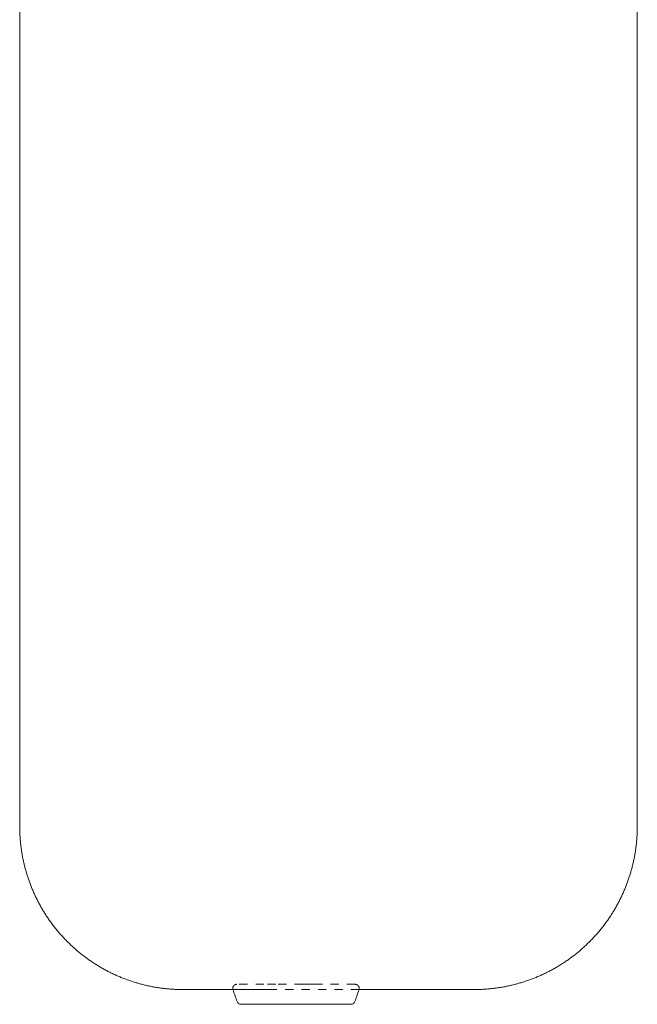
# Model space of a CAD drawing. Units: millimetres. Extents: x 1216 to 3722, y -99 to 3005.
# Drawn here: x 2621 to 2771, y 1054 to 1294 of the extents above; entities that cross this region are included whole.
import ezdxf

# ---------------------------------------------------------------- set-up
doc = ezdxf.new("R2010")
doc.units = ezdxf.units.MM
doc.linetypes.add('Hidden', pattern=[4, 2, -2])
doc.layers.add('Make2D$可见线$场景轮廓线', color=7, linetype='Continuous', lineweight=50, true_color=0xffffff)
doc.layers.add('Make2D$可见线$曲线', color=7, linetype='Continuous', true_color=0x000000)
doc.layers.add('Make2D$隐藏线$曲线', color=7, linetype='Hidden', true_color=0x8c8c8c)

msp = doc.modelspace()

# ---------------------------------------------------------------- linework, layer by layer
at = {"layer": 'Make2D$可见线$场景轮廓线', "color": 0, "lineweight": 9}
for points, degree in [([(2620.825, 1097.533, 2335.672), (2620.825, 1345.255, 2335.672), (2620.825, 1592.978, 2335.672)], 2), ([(2673.776, 1054.85, 2335.672), (2673.435, 1055.807, 2335.672), (2673.094, 1056.764, 2335.672), (2672.752, 1057.721, 2335.672)], 3), ([(2703.471, 1057.721, 2335.672), (2703.13, 1056.764, 2335.672), (2702.788, 1055.807, 2335.672), (2702.447, 1054.85, 2335.672)], 3), ([(2731.481, 1057.775, 2335.672), (2717.485, 1057.775, 2335.672), (2703.489, 1057.775, 2335.672)], 2)]:
    msp.add_open_spline(points, degree=degree, dxfattribs=at)
for points, weights, knots in [([(2660.583, 1057.775, 2335.672), (2652.999, 1057.775, 2335.672), (2645.948, 1060.567, 2335.672), (2638.293, 1063.598, 2335.672), (2632.47, 1069.42, 2335.672), (2626.648, 1075.242, 2335.672), (2623.617, 1082.898, 2335.672), (2620.825, 1089.949, 2335.672), (2620.825, 1097.533, 2335.672)], [0.920698602408, 0.853282008104, 0.819573710952, 0.7858654138, 0.7858654138, 0.7858654138, 0.819573710952, 0.853282008104, 0.920698602408], [0, 0, 0, 15.167003, 15.167003, 31.6351292, 31.6351292, 48.1032555, 48.1032555, 63.2702585, 63.2702585, 63.2702585]), ([(2771.239, 1097.533, 2335.672), (2771.239, 1089.949, 2335.672), (2768.447, 1082.898, 2335.672), (2765.416, 1075.242, 2335.672), (2759.594, 1069.42, 2335.672), (2753.772, 1063.598, 2335.672), (2746.116, 1060.567, 2335.672), (2739.065, 1057.775, 2335.672), (2731.481, 1057.775, 2335.672)], [0.920698602408, 0.853282008104, 0.819573710952, 0.7858654138, 0.7858654138, 0.7858654138, 0.819573710952, 0.853282008104, 0.920698602408], [0, 0, 0, 15.167003, 15.167003, 31.6351292, 31.6351292, 48.1032555, 48.1032555, 63.2702585, 63.2702585, 63.2702585]), ([(2680.636, 1054.186, 2335.672), (2677.235, 1054.186, 2335.672), (2675.632, 1054.186, 2335.672), (2674.718, 1054.186, 2335.672), (2674.718, 1054.186, 2335.672)], [1, 0.853553390593, 0.853553390593, 0.853553390593, 0.901120290765], [0, 0, 0, 7.1700878, 7.1700878, 11.2564535, 11.2564535, 11.2564535]), ([(2684.195, 1054.186, 2335.672), (2684.195, 1054.186, 2335.672), (2684.294, 1054.186, 2335.672), (2685.092, 1054.186, 2335.672), (2690.113, 1054.186, 2335.672)], [0.964143613303, 0.979096598596, 1, 0.853135585111, 1], [43.527753, 43.527753, 43.527753, 44.8799104, 44.8799104, 54.3799818, 54.3799818, 54.3799818]), ([(2690.113, 1054.186, 2335.672), (2694.317, 1054.186, 2335.672), (2697.911, 1054.186, 2335.672), (2701.505, 1054.186, 2335.672), (2701.505, 1054.186, 2335.672)], [1, 0.890143326848, 1, 0.890143326848, 1], [0, 0, 0, 8.189848, 8.189848, 16.379696, 16.379696, 16.379696])]:
    msp.add_rational_spline(points, weights, degree=2, knots=knots, dxfattribs=at)
for points, weights, degree in [([(2703.489, 1057.776, 2335.672), (2703.483, 1057.757, 2335.672), (2703.477, 1057.739, 2335.672), (2703.471, 1057.721, 2335.672)], [1.23273463174, 1.24433511221, 1.25636925551, 1.26883706165], 3), ([(2680.636, 1054.186, 2335.672), (2682.373, 1054.186, 2335.672), (2684.195, 1054.186, 2335.672)], [1, 0.951483566716, 0.945820138735], 2)]:
    msp.add_rational_spline(points, weights, degree=degree, dxfattribs=at)
msp.add_open_spline([(2674.718, 1054.186, 2335.672), (2674.706, 1054.186, 2335.672), (2674.681, 1054.187, 2335.672), (2674.653, 1054.188, 2335.672), (2674.637, 1054.189, 2335.672), (2674.587, 1054.194, 2335.672), (2674.554, 1054.199, 2335.672), (2674.488, 1054.212, 2335.672), (2674.455, 1054.22, 2335.672), (2674.322, 1054.262, 2335.672), (2674.227, 1054.308, 2335.672), (2673.973, 1054.488, 2335.672), (2673.845, 1054.656, 2335.672), (2673.776, 1054.85, 2335.672)], degree=3, knots=[0, 0, 0, 0, 0.0369617, 0.0369617, 0.0862512, 0.0862512, 0.1874497, 0.1874497, 0.2908333, 0.2908333, 0.6102511, 0.6102511, 1.2393357, 1.2393357, 1.2393357, 1.2393357], dxfattribs=at)
at = {"layer": 'Make2D$可见线$曲线', "color": 0, "lineweight": 9}
for points, degree in [([(2620.825, 1097.533, 2335.672), (2620.825, 1345.255, 2335.672), (2620.825, 1592.978, 2335.672)], 2), ([(2771.239, 1311.01, 2335.672), (2771.239, 1204.271, 2335.672), (2771.239, 1097.533, 2335.672)], 2), ([(2682.212, 1057.775, 2335.672), (2671.398, 1057.775, 2335.672), (2660.583, 1057.775, 2335.672)], 2), ([(2673.776, 1054.85, 2335.672), (2673.435, 1055.807, 2335.672), (2673.094, 1056.764, 2335.672), (2672.752, 1057.721, 2335.672)], 3), ([(2703.471, 1057.721, 2335.672), (2703.13, 1056.764, 2335.672), (2702.788, 1055.807, 2335.672), (2702.447, 1054.85, 2335.672)], 3), ([(2731.481, 1057.775, 2335.672), (2717.485, 1057.775, 2335.672), (2703.489, 1057.775, 2335.672)], 2)]:
    msp.add_open_spline(points, degree=degree, dxfattribs=at)
for points, weights, knots in [([(2660.583, 1057.775, 2335.672), (2652.999, 1057.775, 2335.672), (2645.948, 1060.567, 2335.672), (2638.293, 1063.598, 2335.672), (2632.47, 1069.42, 2335.672), (2626.648, 1075.242, 2335.672), (2623.617, 1082.898, 2335.672), (2620.825, 1089.949, 2335.672), (2620.825, 1097.533, 2335.672)], [0.920698602408, 0.853282008104, 0.819573710952, 0.7858654138, 0.7858654138, 0.7858654138, 0.819573710952, 0.853282008104, 0.920698602408], [0, 0, 0, 15.167003, 15.167003, 31.6351292, 31.6351292, 48.1032555, 48.1032555, 63.2702585, 63.2702585, 63.2702585]), ([(2771.239, 1097.533, 2335.672), (2771.239, 1089.949, 2335.672), (2768.447, 1082.898, 2335.672), (2765.416, 1075.242, 2335.672), (2759.594, 1069.42, 2335.672), (2753.772, 1063.598, 2335.672), (2746.116, 1060.567, 2335.672), (2739.065, 1057.775, 2335.672), (2731.481, 1057.775, 2335.672)], [0.920698602408, 0.853282008104, 0.819573710952, 0.7858654138, 0.7858654138, 0.7858654138, 0.819573710952, 0.853282008104, 0.920698602408], [0, 0, 0, 15.167003, 15.167003, 31.6351292, 31.6351292, 48.1032555, 48.1032555, 63.2702585, 63.2702585, 63.2702585]), ([(2680.636, 1054.186, 2335.672), (2677.235, 1054.186, 2335.672), (2675.632, 1054.186, 2335.672), (2674.718, 1054.186, 2335.672), (2674.718, 1054.186, 2335.672)], [1, 0.853553390593, 0.853553390593, 0.853553390593, 0.901120290765], [0, 0, 0, 7.1700878, 7.1700878, 11.2564535, 11.2564535, 11.2564535]), ([(2684.195, 1054.186, 2335.672), (2684.195, 1054.186, 2335.672), (2684.294, 1054.186, 2335.672), (2685.092, 1054.186, 2335.672), (2690.113, 1054.186, 2335.672)], [0.964143613303, 0.979096598596, 1, 0.853135585111, 1], [43.527753, 43.527753, 43.527753, 44.8799104, 44.8799104, 54.3799818, 54.3799818, 54.3799818]), ([(2690.113, 1054.186, 2335.672), (2694.317, 1054.186, 2335.672), (2697.911, 1054.186, 2335.672), (2701.505, 1054.186, 2335.672), (2701.505, 1054.186, 2335.672)], [1, 0.890143326848, 1, 0.890143326848, 1], [0, 0, 0, 8.189848, 8.189848, 16.379696, 16.379696, 16.379696])]:
    msp.add_rational_spline(points, weights, degree=2, knots=knots, dxfattribs=at)
for points, weights, degree in [([(2693.051, 1059.057, 2335.672), (2691.378, 1059.057, 2335.672), (2689.79, 1059.057, 2335.672)], [0.949114240336, 0.959973073601, 1], 2), ([(2672.752, 1057.721, 2335.672), (2672.743, 1057.748, 2335.672), (2672.735, 1057.775, 2335.672)], [0.901120290765, 0.887929955265, 0.875650886739], 2), ([(2703.489, 1057.776, 2335.672), (2703.483, 1057.757, 2335.672), (2703.477, 1057.739, 2335.672), (2703.471, 1057.721, 2335.672)], [1.23273463174, 1.24433511221, 1.25636925551, 1.26883706165], 3), ([(2680.636, 1054.186, 2335.672), (2682.373, 1054.186, 2335.672), (2684.195, 1054.186, 2335.672)], [1, 0.951483566716, 0.945820138735], 2)]:
    msp.add_rational_spline(points, weights, degree=degree, dxfattribs=at)
for points, knots in [([(2674.718, 1054.186, 2335.672), (2674.706, 1054.186, 2335.672), (2674.681, 1054.187, 2335.672), (2674.653, 1054.188, 2335.672), (2674.637, 1054.189, 2335.672), (2674.587, 1054.194, 2335.672), (2674.554, 1054.199, 2335.672), (2674.488, 1054.212, 2335.672), (2674.455, 1054.22, 2335.672), (2674.322, 1054.262, 2335.672), (2674.227, 1054.308, 2335.672), (2673.973, 1054.488, 2335.672), (2673.845, 1054.656, 2335.672), (2673.776, 1054.85, 2335.672)], [0, 0, 0, 0, 0.0369617, 0.0369617, 0.0862512, 0.0862512, 0.1874497, 0.1874497, 0.2908333, 0.2908333, 0.6102511, 0.6102511, 1.2393357, 1.2393357, 1.2393357, 1.2393357]), ([(2702.447, 1054.85, 2335.672), (2702.378, 1054.656, 2335.672), (2702.25, 1054.488, 2335.672), (2701.996, 1054.308, 2335.672), (2701.901, 1054.262, 2335.672), (2701.768, 1054.22, 2335.672), (2701.735, 1054.212, 2335.672), (2701.669, 1054.199, 2335.672), (2701.636, 1054.194, 2335.672), (2701.586, 1054.189, 2335.672), (2701.57, 1054.188, 2335.672), (2701.542, 1054.187, 2335.672), (2701.517, 1054.186, 2335.672), (2701.505, 1054.186, 2335.672)], [0, 0, 0, 0, 0.6290845, 0.6290845, 0.9485024, 0.9485024, 1.0518859, 1.0518859, 1.1530845, 1.1530845, 1.202374, 1.202374, 1.2393357, 1.2393357, 1.2393357, 1.2393357])]:
    msp.add_open_spline(points, degree=3, knots=knots, dxfattribs=at)
at = {"layer": 'Make2D$隐藏线$曲线', "color": 0, "lineweight": 9}
for points, weights, degree, knots in [([(2672.735, 1057.775, 2335.672), (2672.679, 1057.966, 2335.672), (2672.7, 1058.163, 2335.672), (2672.728, 1058.421, 2335.672), (2672.877, 1058.633, 2335.672), (2673.176, 1059.057, 2335.672), (2673.694, 1059.057, 2335.672)], [0.875650886739, 0.799061907728, 0.757925467835, 0.710193860191, 0.710193860191, 0.710193860191, 0.901120290765], 2, [0.06261, 0.06261, 0.06261, 0.4531315, 0.4531315, 0.965916, 0.965916, 1.9594994, 1.9594994, 1.9594994]), ([(2702.529, 1059.057, 2335.672), (2702.529, 1059.057, 2335.672), (2698.509, 1059.057, 2335.672), (2696.064, 1059.057, 2335.672), (2693.051, 1059.057, 2335.672)], [1, 0.890143326848, 1, 0.930170253247, 0.949114240336], 2, [42.4945944, 42.4945944, 42.4945944, 51.6530589, 51.6530589, 57.4745829, 57.4745829, 57.4745829]), ([(2702.529, 1059.057, 2335.672), (2702.53, 1059.057, 2335.672), (2702.597, 1059.054, 2335.672), (2702.622, 1059.052, 2335.672), (2702.646, 1059.05, 2335.672), (2702.694, 1059.043, 2335.672), (2702.718, 1059.039, 2335.672), (2702.819, 1059.017, 2335.672), (2702.893, 1058.991, 2335.672), (2703.116, 1058.883, 2335.672), (2703.248, 1058.772, 2335.672), (2703.346, 1058.633, 2335.672), (2703.446, 1058.492, 2335.672), (2703.505, 1058.331, 2335.672), (2703.523, 1058.163, 2335.672), (2703.538, 1058.029, 2335.672), (2703.525, 1057.899, 2335.672), (2703.489, 1057.776, 2335.672)], [1, 1, 1, 1, 1, 1, 1, 1, 1, 1, 1, 1, 1, 1.02240308847, 1.06720926541, 1.10578153928, 1.16095666139, 1.23273463174], 3, [0, 0, 0, 0, 0.0030688, 0.0030688, 0.0802081, 0.0802081, 0.1598116, 0.1598116, 0.4126929, 0.4126929, 0.9627352, 0.9627352, 0.9627352, 1.4755196, 1.4755196, 1.4755196, 1.8656067, 1.8656067, 1.8656067, 1.8656067])]:
    msp.add_rational_spline(points, weights, degree=degree, knots=knots, dxfattribs=at)
for points, weights in [([(2680.312, 1059.057, 2335.672), (2673.694, 1059.057, 2335.672), (2673.694, 1059.057, 2335.672)], [1, 0.811242185176, 1]), ([(2683.171, 1059.057, 2335.672), (2681.704, 1059.057, 2335.672), (2680.312, 1059.057, 2335.672)], [0.952114746592, 0.964740543484, 1]), ([(2689.79, 1059.057, 2335.672), (2683.172, 1059.057, 2335.672), (2683.172, 1059.057, 2335.672)], [1, 0.811242185175, 1])]:
    msp.add_rational_spline(points, weights, degree=2, dxfattribs=at)
for points in [[(2703.488, 1057.775, 2335.672), (2692.85, 1057.775, 2335.672), (2682.212, 1057.775, 2335.672)], [(2703.489, 1057.775, 2335.672), (2703.488, 1057.775, 2335.672), (2703.488, 1057.775, 2335.672)]]:
    msp.add_open_spline(points, degree=2, dxfattribs=at)

doc.saveas('drawing.dxf')
